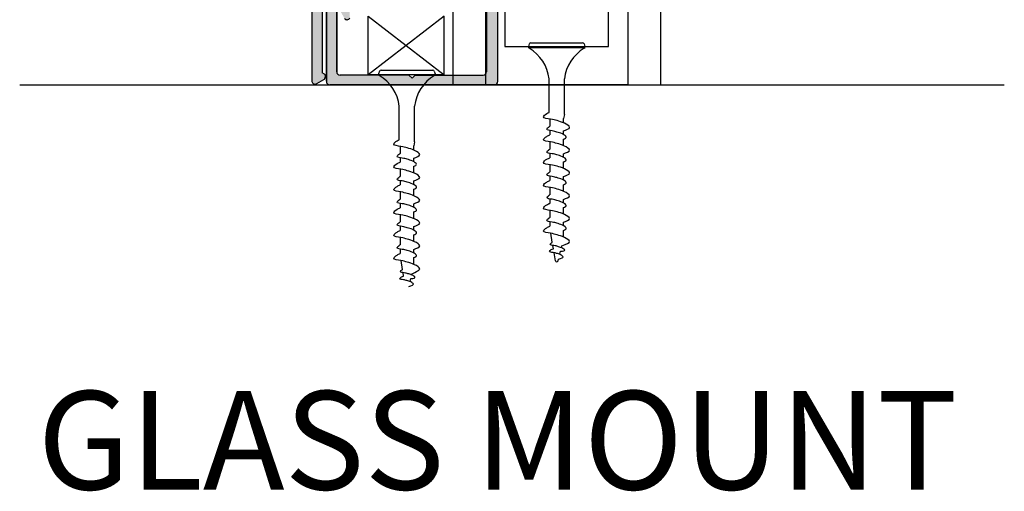
# Model space of a CAD drawing. Units: inches. Extents: x -2105 to 2456, y 402 to 2103.
# Drawn here: x 2216 to 2221, y 544 to 547 of the extents above; entities that cross this region are included whole.
import ezdxf
from ezdxf.enums import TextEntityAlignment as Align

# ---------------------------------------------------------------- set-up
doc = ezdxf.new("R2010")
doc.units = ezdxf.units.IN
doc.header["$LTSCALE"] = 0.125
doc.header["$MEASUREMENT"] = 0
for name, color, linetype in [('01 Cut', 7, 'Continuous'), ('02 Med', 82, 'Continuous'), ('03 Lite', 161, 'Continuous'), ('LAYER_1_0_0_0_0_0_0_0', 160, 'Continuous')]:
    doc.layers.add(name, color=color, linetype=linetype)
doc.layers.add('06 Dims', color=1, linetype='Continuous', lineweight=5)
doc.styles.get("Standard").update_dxf_attribs({"font": 'Century Gothic'})

# ---------------------------------------------------------------- blocks, each defined once
blk = doc.blocks.new('D_Eclipse_Guide_Profile')
at = {"layer": '02 Med'}
for p, q in [((-0.4844, 0.7812), (-0.4062, 0.7812)), ((-0.2969, 0.7812), (-0.4062, 0.7812)), ((-0.2969, 0.7812), (-0.2969, 0.2188)), ((0.2969, 0.2188), (0.2969, 0.7812)), ((0.2969, 0.7812), (0.4062, 0.7812)), ((0.4062, 0.7812), (0.4844, 0.7812)), ((-0.5938, 0.6719), (-0.5938, 0)), ((0.5937, 0.6719), (0.5937, 0)), ((-0.2969, 0.2188), (0.2969, 0.2188))]:
    blk.add_line(p, q, dxfattribs=at)
for centre, start, end in [((-0.4777, 0.6652), 93.2894, 176.7106), ((0.4777, 0.6652), 3.2894, 86.7106)]:
    blk.add_arc(centre, 0.1162, start, end, dxfattribs=at)
at = {"layer": '03 Lite'}
for p, q in [((-0.4062, 0.6719), (-0.4062, 0)), ((0.4062, 0.6719), (0.4062, 0)), ((-0.5938, 0), (0.5937, 0)), ((0.4062, 0), (-0.4062, 0))]:
    blk.add_line(p, q, dxfattribs=at)
for centre, radius, start, end in [((-0.2902, 0.6652), 0.1162, 93.2894, 176.7106), ((0.2902, 0.6652), 0.1162, 3.2894, 86.7106), ((-0.5, 1.616), 0.9488, 264.3292, 275.6708), ((0.5, 1.616), 0.9488, 264.3292, 275.6708)]:
    blk.add_arc(centre, radius, start, end, dxfattribs=at)
blk = doc.blocks.new('D_Screw_Tapcon')
for p, q in [((-0.1564, 0.0213), (-0.1618, 0.0071)), ((0.1614, 0), (-0.1614, 0)), ((-0.1482, 0.0269), (0.1482, 0.0269)), ((0.1564, 0.0213), (0.1618, 0.0071)), ((-0.0438, -0.3699), (-0.0438, -0.1784)), ((0.0438, -0.3823), (0.0438, -0.1784)), ((0.0438, -0.3823), (0.0384, -0.4047)), ((-0.0384, -0.4075), (-0.0384, -0.4491)), ((0.0384, -0.4291), (0.0384, -0.4047)), ((-0.0384, -0.4734), (-0.0384, -0.4982)), ((0.0384, -0.4957), (0.0384, -0.4754)), ((-0.0384, -0.5378), (-0.0384, -0.5794)), ((0.0384, -0.5593), (0.0384, -0.5222)), ((-0.0384, -0.6037), (-0.0384, -0.6285)), ((0.0384, -0.6259), (0.0384, -0.6057)), ((-0.0384, -0.6681), (-0.0384, -0.7097)), ((0.0384, -0.6896), (0.0384, -0.6526)), ((-0.0384, -0.734), (-0.0384, -0.7588)), ((0.0384, -0.7562), (0.0384, -0.736)), ((0.0384, -0.8199), (0.0384, -0.7829)), ((-0.0384, -0.7983), (-0.0384, -0.84)), ((-0.0384, -0.8643), (-0.0384, -0.8891)), ((0.0384, -0.8864), (0.0384, -0.8662)), ((-0.0384, -0.9286), (-0.0384, -0.9703)), ((0.0384, -0.9502), (0.0384, -0.9132)), ((-0.0384, -0.9945), (-0.0384, -1.0203)), ((0.0384, -1.0167), (0.0384, -0.9965)), ((-0.0254, -1.1113), (-0.0341, -1.06)), ((0.0384, -1.0813), (0.0384, -1.0435)), ((-0.019, -1.1486), (-0.0223, -1.1293)), ((-0.0075, -1.2165), (-0.0152, -1.1709)), ((0.0179, -1.1796), (0.0223, -1.1628)), ((0.0275, -1.1427), (0.0303, -1.1321)), ((0.0081, -1.2171), (0.0106, -1.2076))]:
    blk.add_line(p, q)
for centre, radius, start, end in [((-0.1536, 0.004), 0.00876, 159.1874, 239.9182), ((-0.1482, 0.0182), 0.00876, 90, 159.1874), ((0.1482, 0.0182), 0.00876, 20.8126, 90), ((0.1536, 0.004), 0.00876, 300.0818, 20.8126), ((-0.2741, -0.2042), 0.2318, 6.3879, 59.9182), ((0.2741, -0.2042), 0.2318, 120.0818, 173.6121), ((0.0003, -1.2151), 0.00798, 189.636, 345.3535)]:
    blk.add_arc(centre, radius, start, end)
for points, knots in [([(0.0384, -0.4754), (0.0559, -0.4693), (0.0899, -0.4576), (0.0389, -0.4269), (0.0033, -0.4172), (-0.0313, -0.4069), (-0.0895, -0.4026), (-0.0605, -0.3775), (-0.048, -0.3716), (-0.0438, -0.3699)], [0, 0, 0, 0, 0.0897748, 0.1736457, 0.2725011, 0.3577268, 0.4500354, 0.5077349, 0.5382646, 0.5382646, 0.5382646, 0.5382646]), ([(0.0382, -0.5223), (0.0475, -0.5188), (0.0642, -0.5105), (0.0291, -0.4893), (0.0024, -0.4821), (-0.0236, -0.4743), (-0.0672, -0.4711), (-0.0476, -0.4541), (-0.0399, -0.4498), (-0.0384, -0.4491)], [0.0221431, 0.0221431, 0.0221431, 0.0221431, 0.0897748, 0.1736457, 0.2725011, 0.3577268, 0.4500354, 0.5077349, 0.5205148, 0.5205148, 0.5205148, 0.5205148]), ([(0.0384, -0.6057), (0.0559, -0.5996), (0.0899, -0.5878), (0.0389, -0.5572), (0.0033, -0.5475), (-0.0313, -0.5372), (-0.0895, -0.5329), (-0.0584, -0.506), (-0.0443, -0.5002), (-0.0384, -0.4982)], [0, 0, 0, 0, 0.0897748, 0.1736457, 0.2725011, 0.3577268, 0.4500354, 0.5077349, 0.551495, 0.551495, 0.551495, 0.551495]), ([(0.0384, -0.6526), (0.0477, -0.6491), (0.0643, -0.6408), (0.0293, -0.6197), (0.0026, -0.6124), (-0.0234, -0.6046), (-0.067, -0.6014), (-0.0474, -0.5845), (-0.0398, -0.5801), (-0.0384, -0.5794)], [0.0221431, 0.0221431, 0.0221431, 0.0221431, 0.0897748, 0.1736457, 0.2725011, 0.3577268, 0.4500354, 0.5077349, 0.5205148, 0.5205148, 0.5205148, 0.5205148]), ([(0.0384, -0.736), (0.0559, -0.7299), (0.0899, -0.7181), (0.0389, -0.6875), (0.0033, -0.6778), (-0.0313, -0.6675), (-0.0895, -0.6631), (-0.0584, -0.6362), (-0.0443, -0.6305), (-0.0384, -0.6285)], [0, 0, 0, 0, 0.0897748, 0.1736457, 0.2725011, 0.3577268, 0.4500354, 0.5077349, 0.551495, 0.551495, 0.551495, 0.551495]), ([(0.0384, -0.7829), (0.0477, -0.7794), (0.0643, -0.771), (0.0293, -0.7499), (0.0026, -0.7427), (-0.0234, -0.7349), (-0.067, -0.7317), (-0.0474, -0.7147), (-0.0398, -0.7104), (-0.0384, -0.7097)], [0.0221431, 0.0221431, 0.0221431, 0.0221431, 0.0897748, 0.1736457, 0.2725011, 0.3577268, 0.4500354, 0.5077349, 0.5205148, 0.5205148, 0.5205148, 0.5205148]), ([(0.0384, -0.8662), (0.0559, -0.8602), (0.0899, -0.8484), (0.0389, -0.8178), (0.0033, -0.8081), (-0.0313, -0.7977), (-0.0895, -0.7934), (-0.0584, -0.7665), (-0.0443, -0.7608), (-0.0384, -0.7588)], [0, 0, 0, 0, 0.0897748, 0.1736457, 0.2725011, 0.3577268, 0.4500354, 0.5077349, 0.551495, 0.551495, 0.551495, 0.551495]), ([(0.0384, -0.9132), (0.0477, -0.9097), (0.0643, -0.9013), (0.0293, -0.8802), (0.0026, -0.8729), (-0.0234, -0.8652), (-0.067, -0.862), (-0.0474, -0.845), (-0.0398, -0.8407), (-0.0384, -0.84)], [0.0221431, 0.0221431, 0.0221431, 0.0221431, 0.0897748, 0.1736457, 0.2725011, 0.3577268, 0.4500354, 0.5077349, 0.5205148, 0.5205148, 0.5205148, 0.5205148]), ([(0.0384, -0.9965), (0.0559, -0.9904), (0.0899, -0.9787), (0.0389, -0.948), (0.0033, -0.9383), (-0.0313, -0.928), (-0.0895, -0.9237), (-0.0584, -0.8968), (-0.0443, -0.891), (-0.0384, -0.8891)], [0, 0, 0, 0, 0.0897748, 0.1736457, 0.2725011, 0.3577268, 0.4500354, 0.5077349, 0.551495, 0.551495, 0.551495, 0.551495]), ([(0.0384, -1.0435), (0.0477, -1.0399), (0.0643, -1.0316), (0.0293, -1.0105), (0.0026, -1.0032), (-0.0234, -0.9955), (-0.067, -0.9922), (-0.0474, -0.9753), (-0.0398, -0.971), (-0.0384, -0.9703)], [0.0221431, 0.0221431, 0.0221431, 0.0221431, 0.0897748, 0.1736457, 0.2725011, 0.3577268, 0.4500354, 0.5077349, 0.5205148, 0.5205148, 0.5205148, 0.5205148]), ([(0.0303, -1.1321), (0.0572, -1.1212), (0.0892, -1.1095), (0.0389, -1.0792), (0.0033, -1.0695), (-0.0313, -1.0592), (-0.0895, -1.0549), (-0.0584, -1.028), (-0.0443, -1.0222), (-0.0384, -1.0203)], [0.0034099, 0.0034099, 0.0034099, 0.0034099, 0.0897748, 0.1736457, 0.2725011, 0.3577268, 0.4500354, 0.5077349, 0.551495, 0.551495, 0.551495, 0.551495]), ([(0.0223, -1.1628), (0.0403, -1.163), (0.0527, -1.1568), (0.0264, -1.1409), (0.0064, -1.1355), (-0.0131, -1.1297), (-0.0458, -1.1272), (-0.0315, -1.1149), (-0.026, -1.1117), (-0.0254, -1.1113)], [0.0221431, 0.0221431, 0.0221431, 0.0221431, 0.0897748, 0.1736457, 0.2725011, 0.3577268, 0.4500354, 0.5077349, 0.5161413, 0.5161413, 0.5161413, 0.5161413]), ([(0.0106, -1.2076), (0.0291, -1.2022), (0.0456, -1.196), (0.0192, -1.1801), (0.0004, -1.175), (-0.0179, -1.1695), (-0.0486, -1.1673), (-0.0322, -1.1531), (-0.0248, -1.15), (-0.019, -1.1486)], [0.0046582, 0.0046582, 0.0046582, 0.0046582, 0.0897748, 0.1736457, 0.2725011, 0.3577268, 0.4500354, 0.5077349, 0.551495, 0.551495, 0.551495, 0.551495])]:
    blk.add_open_spline(points, degree=3, knots=knots)

msp = doc.modelspace()

# ---------------------------------------------------------------- hatches: boundary and pattern name
at = {"layer": '02 Med', "transparency": 33554457}
h = msp.add_hatch(color=9, dxfattribs=at)
h.dxf.hatch_style = 1
h.paths.add_polyline_path([(2217.42354, 547.58742), (2217.39822, 547.6819), (2217.35839, 547.67108), (2217.37367, 547.61404), (2217.31473, 547.59824), (2217.25868, 547.8074), (2217.31763, 547.82319), (2217.33291, 547.76615), (2217.37278, 547.77683), (2217.35799, 547.83203, 0.3394543), (2217.33898, 547.84662), (2217.22669, 547.84662, 0.4142136), (2217.207, 547.82693), (2217.207, 546.80007, 0.4883672), (2217.23578, 546.78841), (2217.27515, 546.81114, 0.3032618), (2217.28482, 546.83075, 0.3136879), (2217.27908, 546.84296), (2217.26606, 546.85048), (2217.26606, 547.24042), (2217.28574, 547.27451), (2217.28574, 547.39278, -0.2679492), (2217.26606, 547.42687), (2217.26606, 547.49385, -0.3394543), (2217.29524, 547.53188), (2217.34932, 547.54637, -0.286964), (2217.36683, 547.53501), (2217.38359, 547.49907, -0.1095119), (2217.38544, 547.49075), (2217.38544, 547.23996), (2217.36742, 547.23643, 0.5773503), (2217.3589, 547.22167), (2217.39379, 547.16123, 0.2679492), (2217.40743, 547.15336, 0.3296455), (2217.42354, 547.16291), (2217.42354, 547.5022, 0.1095119), (2217.42169, 547.51052), (2217.40763, 547.54068, -0.3781131), (2217.415, 547.56566, 0.3290269)])
h = msp.add_hatch(color=9, dxfattribs=at)
h.dxf.hatch_style = 1
h.paths.add_polyline_path([(2218.27011, 546.88387), (2218.27011, 547.82503, 0.4142136), (2218.25043, 547.84471), (2218.1375, 547.84471, 0.3394543), (2218.11849, 547.83012), (2218.10421, 547.77683), (2218.14408, 547.76615), (2218.15936, 547.82319), (2218.21831, 547.8074), (2218.16226, 547.59824), (2218.10332, 547.61404), (2218.11861, 547.67108), (2218.07877, 547.6819), (2218.05326, 547.58669, 0.4142136), (2218.06718, 547.56258), (2218.17696, 547.53317, -0.3394543), (2218.20614, 547.49514), (2218.20614, 547.10782), (2218.20614, 546.85619, -0.4142136), (2218.18645, 546.83651), (2217.79833, 546.83651), (2217.78042, 546.81861), (2217.76252, 546.83651), (2217.48733, 546.83651), (2217.36901, 546.83651, -0.4142136), (2217.34932, 546.85619), (2217.34932, 547.22648), (2217.37697, 547.25412), (2217.34932, 547.30201), (2217.34932, 547.34044, 0.052981), (2217.34871, 547.34624), (2217.31366, 547.34624, 0.2327194), (2217.29027, 547.33472), (2217.29027, 546.83866), (2217.29027, 546.80141, 0.4142136), (2217.30995, 546.78172), (2218.25043, 546.78172, 0.4142136), (2218.27011, 546.80141)])

# ---------------------------------------------------------------- linework, layer by layer
for p, q in [((2217.60271, 546.86488), (2217.89908, 546.86488)), ((2217.59453, 546.85924), (2217.58913, 546.84504)), ((2217.91228, 546.83797), (2217.58951, 546.83797)), ((2217.90726, 546.85924), (2217.91266, 546.84504)), ((2217.70709, 546.46804), (2217.70709, 546.65958)), ((2217.7947, 546.45571), (2217.7947, 546.65958)), ((2217.71251, 546.43046), (2217.71251, 546.38886)), ((2217.7947, 546.45571), (2217.78928, 546.43331)), ((2217.78928, 546.4089), (2217.78928, 546.43331)), ((2217.71251, 546.36455), (2217.71251, 546.33972)), ((2217.78928, 546.34231), (2217.78928, 546.36255)), ((2217.71251, 546.30018), (2217.71251, 546.25854)), ((2217.78928, 546.27862), (2217.78928, 546.31572)), ((2217.71251, 546.23425), (2217.71251, 546.20945)), ((2217.78928, 546.21207), (2217.78928, 546.23227)), ((2217.71251, 546.16991), (2217.71251, 546.12826)), ((2217.78928, 546.14835), (2217.78928, 546.18534)), ((2217.71251, 546.10398), (2217.71251, 546.07917)), ((2217.78928, 546.0818), (2217.78928, 546.102)), ((2217.71251, 546.03964), (2217.71251, 545.99799)), ((2217.78928, 546.01808), (2217.78928, 546.05507)), ((2217.71251, 545.9737), (2217.71251, 545.9489)), ((2217.78928, 545.95153), (2217.78928, 545.97172)), ((2217.71251, 545.90936), (2217.71251, 545.86771)), ((2217.78928, 545.8878), (2217.78928, 545.92479)), ((2217.71251, 545.84343), (2217.71251, 545.81772)), ((2217.78928, 545.82125), (2217.78928, 545.84145)), ((2217.78928, 545.75662), (2217.78928, 545.79452)), ((2217.72553, 545.72666), (2217.71689, 545.77752)), ((2217.73186, 545.68939), (2217.72858, 545.70872)), ((2217.76849, 545.65729), (2217.77317, 545.6752))]:
    msp.add_line(p, q)
for centre, radius, start, end in [((2217.60271, 546.85612), 0.00876, 90, 159.18743), ((2217.89908, 546.85612), 0.00876, 20.81257, 90), ((2217.59732, 546.84193), 0.00876, 159.18743, 239.91817), ((2217.47676, 546.63379), 0.23178, 6.3879, 59.91817), ((2218.02504, 546.63379), 0.23178, 120.08183, 173.6121), ((2217.90447, 546.84193), 0.00876, 300.08183, 20.81257)]:
    msp.add_arc(centre, radius, start, end)
for points, knots in [([(2217.78928, 546.36255), (2217.80682, 546.36863), (2217.84075, 546.3804), (2217.78982, 546.41103), (2217.75422, 546.42074), (2217.71961, 546.43106), (2217.66142, 546.43537), (2217.69042, 546.46044), (2217.70289, 546.46638), (2217.70709, 546.46804)], [0, 0, 0, 0, 0.08977477, 0.17364569, 0.27250108, 0.35772678, 0.45003542, 0.50773491, 0.53826458, 0.53826458, 0.53826458, 0.53826458]), ([(2217.78912, 546.31566), (2217.79842, 546.31917), (2217.81508, 546.32752), (2217.77999, 546.34862), (2217.75329, 546.3559), (2217.72733, 546.36364), (2217.68369, 546.36688), (2217.7033, 546.38383), (2217.71097, 546.38815), (2217.71251, 546.38886)], [0.02214309, 0.02214309, 0.02214309, 0.02214309, 0.08977477, 0.17364569, 0.27250108, 0.35772678, 0.45003542, 0.50773491, 0.52051483, 0.52051483, 0.52051483, 0.52051483]), ([(2217.78928, 546.23227), (2217.80682, 546.23836), (2217.84075, 546.25012), (2217.78982, 546.28076), (2217.75422, 546.29046), (2217.71961, 546.30078), (2217.66142, 546.3051), (2217.69254, 546.332), (2217.70659, 546.33775), (2217.71251, 546.33972)], [0, 0, 0, 0, 0.08977477, 0.17364569, 0.27250108, 0.35772678, 0.45003542, 0.50773491, 0.55149501, 0.55149501, 0.55149501, 0.55149501]), ([(2217.78928, 546.18534), (2217.79858, 546.18885), (2217.81524, 546.1972), (2217.78015, 546.2183), (2217.75345, 546.22558), (2217.7275, 546.23332), (2217.68385, 546.23656), (2217.70346, 546.25351), (2217.71114, 546.25783), (2217.71251, 546.25854)], [0.02214309, 0.02214309, 0.02214309, 0.02214309, 0.08977477, 0.17364569, 0.27250108, 0.35772678, 0.45003542, 0.50773491, 0.52051483, 0.52051483, 0.52051483, 0.52051483]), ([(2217.78928, 546.102), (2217.80682, 546.10808), (2217.84075, 546.11985), (2217.78982, 546.15048), (2217.75422, 546.16019), (2217.71961, 546.17051), (2217.66142, 546.17482), (2217.69254, 546.20173), (2217.70659, 546.20747), (2217.71251, 546.20945)], [0, 0, 0, 0, 0.08977477, 0.17364569, 0.27250108, 0.35772678, 0.45003542, 0.50773491, 0.55149501, 0.55149501, 0.55149501, 0.55149501]), ([(2217.78928, 545.97172), (2217.80682, 545.97781), (2217.84075, 545.98958), (2217.78982, 546.02021), (2217.75422, 546.02991), (2217.71961, 546.04024), (2217.66142, 546.04455), (2217.69254, 546.07146), (2217.70659, 546.0772), (2217.71251, 546.07917)], [0, 0, 0, 0, 0.08977477, 0.17364569, 0.27250108, 0.35772678, 0.45003542, 0.50773491, 0.55149501, 0.55149501, 0.55149501, 0.55149501]), ([(2217.78928, 546.05507), (2217.79858, 546.05857), (2217.81524, 546.06692), (2217.78015, 546.08803), (2217.75345, 546.09531), (2217.7275, 546.10305), (2217.68385, 546.10628), (2217.70346, 546.12324), (2217.71114, 546.12756), (2217.71251, 546.12826)], [0.02214309, 0.02214309, 0.02214309, 0.02214309, 0.08977477, 0.17364569, 0.27250108, 0.35772678, 0.45003542, 0.50773491, 0.52051483, 0.52051483, 0.52051483, 0.52051483]), ([(2217.78928, 545.92479), (2217.79858, 545.9283), (2217.81524, 545.93665), (2217.78015, 545.95775), (2217.75345, 545.96503), (2217.7275, 545.97278), (2217.68385, 545.97601), (2217.70346, 545.99296), (2217.71114, 545.99728), (2217.71251, 545.99799)], [0.02214309, 0.02214309, 0.02214309, 0.02214309, 0.08977477, 0.17364569, 0.27250108, 0.35772678, 0.45003542, 0.50773491, 0.52051483, 0.52051483, 0.52051483, 0.52051483]), ([(2217.78928, 545.84145), (2217.80682, 545.84753), (2217.84075, 545.8593), (2217.78982, 545.88993), (2217.75422, 545.89964), (2217.71961, 545.90996), (2217.66142, 545.91428), (2217.69254, 545.94118), (2217.70659, 545.94693), (2217.71251, 545.9489)], [0, 0, 0, 0, 0.08977477, 0.17364569, 0.27250108, 0.35772678, 0.45003542, 0.50773491, 0.55149501, 0.55149501, 0.55149501, 0.55149501]), ([(2217.78928, 545.79452), (2217.79858, 545.79803), (2217.81524, 545.80637), (2217.78015, 545.82748), (2217.75345, 545.83476), (2217.7275, 545.8425), (2217.68385, 545.84574), (2217.70346, 545.86269), (2217.71114, 545.86701), (2217.71251, 545.86771)], [0.02214309, 0.02214309, 0.02214309, 0.02214309, 0.08977477, 0.17364569, 0.27250108, 0.35772678, 0.45003542, 0.50773491, 0.52051483, 0.52051483, 0.52051483, 0.52051483]), ([(2217.77279, 545.69761), (2217.80813, 545.71682), (2217.84011, 545.72851), (2217.78982, 545.75875), (2217.75422, 545.76846), (2217.71961, 545.77878), (2217.66142, 545.7831), (2217.69254, 545.81), (2217.70659, 545.81574), (2217.71251, 545.81772)], [0.00340986, 0.00340986, 0.00340986, 0.00340986, 0.08977477, 0.17364569, 0.27250108, 0.35772678, 0.45003542, 0.50773491, 0.55149501, 0.55149501, 0.55149501, 0.55149501]), ([(2217.76146, 545.63039), (2217.77999, 545.63581), (2217.7965, 545.64196), (2217.77008, 545.65786), (2217.75128, 545.66298), (2217.73302, 545.66843), (2217.70229, 545.6707), (2217.71872, 545.68491), (2217.72614, 545.68794), (2217.73186, 545.68939)], [0.00465822, 0.00465822, 0.00465822, 0.00465822, 0.08977477, 0.17364569, 0.27250108, 0.35772678, 0.45003542, 0.50773491, 0.55149501, 0.55149501, 0.55149501, 0.55149501]), ([(2217.77317, 545.6752), (2217.79115, 545.67496), (2217.80364, 545.68122), (2217.77732, 545.69705), (2217.7573, 545.70251), (2217.73783, 545.70832), (2217.7051, 545.71074), (2217.71941, 545.72312), (2217.72485, 545.72629), (2217.72553, 545.72666)], [0.02214309, 0.02214309, 0.02214309, 0.02214309, 0.08977477, 0.17364569, 0.27250108, 0.35772678, 0.45003542, 0.50773491, 0.51614131, 0.51614131, 0.51614131, 0.51614131])]:
    msp.add_open_spline(points, degree=3, knots=knots)
at = {"layer": '01 Cut', "linetype": 'Continuous', "lineweight": 25}
for p, q in [((2217.207, 547.82693), (2217.207, 546.80007)), ((2218.27011, 546.88039), (2218.27011, 547.82503)), ((2218.20614, 547.49514), (2218.20614, 547.10782)), ((2217.29027, 546.8405), (2217.29027, 547.33472)), ((2217.29027, 547.33472), (2217.29027, 546.83866)), ((2217.26606, 547.24042), (2217.26606, 546.85048)), ((2217.34932, 547.22648), (2217.34932, 546.85619)), ((2217.34932, 546.85619), (2217.34932, 547.19625)), ((2217.40743, 547.15336), (2217.40906, 547.15336)), ((2218.20614, 547.1423), (2218.20614, 546.85619)), ((2218.27011, 546.80141), (2218.27011, 546.88387)), ((2217.23578, 546.78841), (2217.27515, 546.81114)), ((2217.27908, 546.84296), (2217.26606, 546.85048)), ((2217.28499, 546.82819), (2217.28499, 546.83273)), ((2217.29027, 546.84577), (2217.29027, 546.80141)), ((2217.29027, 546.80141), (2217.29027, 546.84393)), ((2217.49991, 546.83651), (2217.36901, 546.83651)), ((2217.76252, 546.83651), (2217.48733, 546.83651)), ((2217.78042, 546.81861), (2217.76252, 546.83651)), ((2217.76252, 546.83651), (2217.78042, 546.81861)), ((2217.79833, 546.83651), (2217.78042, 546.81861)), ((2217.78042, 546.81861), (2217.79833, 546.83651)), ((2217.79833, 546.83651), (2218.18645, 546.83651)), ((2218.25043, 546.78172), (2217.30995, 546.78172))]:
    msp.add_line(p, q, dxfattribs=at)
at = {"layer": '01 Cut'}
msp.add_line((2215.53716, 546.78172), (2221.16562, 546.78172), dxfattribs=at)
at = {"layer": '01 Cut', "linetype": 'Continuous', "lineweight": 25}
for centre, radius, start, end in [((2217.40743, 547.16911), 0.01575, 210, 270), ((2217.40906, 547.16911), 0.01575, 270, 336.83833), ((2217.2653, 546.82819), 0.01968, 300, 0), ((2217.27318, 546.83273), 0.01181, 0, 60), ((2217.36901, 546.85619), 0.01969, 180, 270), ((2217.36901, 546.85619), 0.01969, 180, 270), ((2218.18645, 546.85619), 0.01969, 270, 0), ((2217.22593, 546.80546), 0.01969, 195.88254, 300), ((2217.30995, 546.80141), 0.01969, 180, 270), ((2218.25043, 546.80141), 0.01969, 270, 0), ((2218.25043, 546.80141), 0.01969, 270, 0), ((2218.25043, 546.80141), 0.01969, 270, 0)]:
    msp.add_arc(centre, radius, start, end, dxfattribs=at)
at = {"layer": '03 Lite', "lineweight": -3}
for p, q in [((2217.52962, 546.83811), (2217.52962, 547.17431)), ((2217.96457, 547.17431), (2217.52962, 546.83811)), ((2217.52962, 547.17431), (2217.96457, 546.83811)), ((2217.96457, 546.83811), (2217.96457, 547.17431)), ((2217.96457, 546.83811), (2217.52962, 546.83811))]:
    msp.add_line(p, q, dxfattribs=at)
at = {"layer": 'LAYER_1_0_0_0_0_0_0_0', "color": 7}
msp.add_line((2218.18953, 546.78172), (2217.37085, 546.78172), dxfattribs=at)

# ---------------------------------------------------------------- block references
at = {"layer": '03 Lite'}
msp.add_blockref('D_Screw_Tapcon', (2218.60687, 546.9935), dxfattribs=at)
at = {"layer": '06 Dims'}
msp.add_blockref('D_Eclipse_Guide_Profile', (2218.60687, 546.78172), dxfattribs=at)

# ---------------------------------------------------------------- texts
msp.add_attdef('%%UGLASS MOUNT', text='Elevation', height=0.5625).set_placement((2215.63921, 544.75106), align=Align.MIDDLE_LEFT)

doc.saveas('drawing.dxf')
